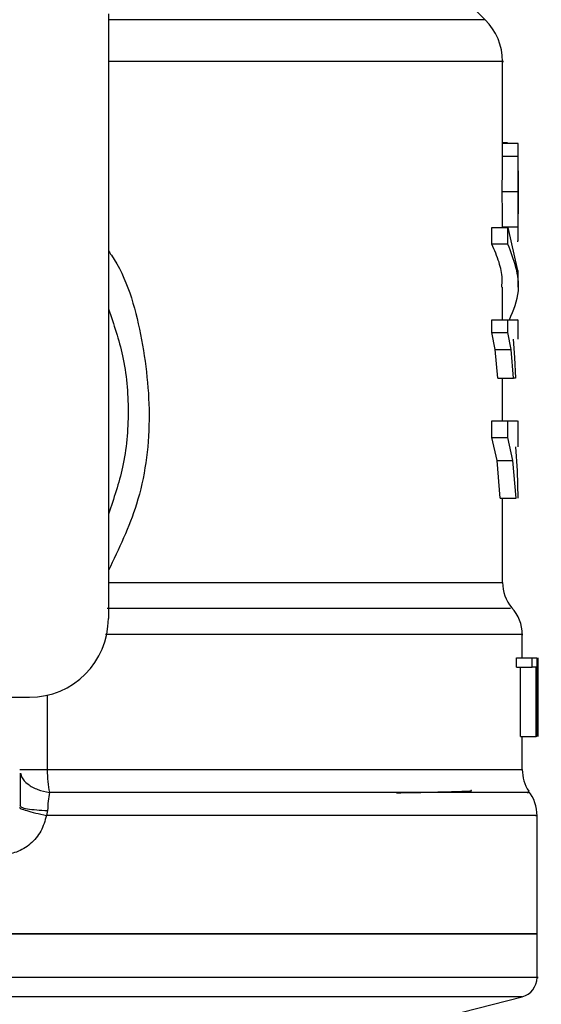
# Model space of a CAD drawing. Units: inches. Extents: x 0.4 to 10.6, y 0.4 to 8.1.
# Drawn here: x 8.6 to 8.6, y 3.3 to 3.4 of the extents above; entities that cross this region are included whole.
import ezdxf

# ---------------------------------------------------------------- set-up
doc = ezdxf.new("R2010")
doc.units = ezdxf.units.IN
doc.header["$MEASUREMENT"] = 0

msp = doc.modelspace()

# ---------------------------------------------------------------- linework, layer by layer
at = {"color": 7, "linetype": 'Continuous', "lineweight": 25}
for p, q in [((8.640438619221634, 3.436532130073558), (8.63553184605315, 3.441438903242047)), ((8.602798225403246, 3.437108690970097), (8.60279822540236, 3.376731579010944)), ((8.642168304142519, 3.423392196348761), (8.642168304142519, 3.432358770647813)), ((8.642677384538779, 3.424230732814094), (8.642168304142519, 3.424230732814094)), ((8.642168304142519, 3.424209571119998), (8.643696410759054, 3.424209571119998)), ((8.642677384538779, 3.424209571119998), (8.642677384538779, 3.424230732814094)), ((8.642165945110838, 3.422908102838896), (8.642167888472326, 3.423392196348761)), ((8.642165945110825, 3.422908102839177), (8.643740803283464, 3.422908102839177)), ((8.643743107292124, 3.420551049018556), (8.643743107292124, 3.423392197935009)), ((8.642143848951378, 3.419374033627282), (8.643719222688778, 3.419374033627282)), ((8.643743107292124, 3.41525599739577), (8.643743107292124, 3.418067991057555)), ((8.641101979330227, 3.414113468774861), (8.641101979330227, 3.415789339282735)), ((8.641101979330314, 3.415789339282586), (8.642702047304919, 3.415789339282586)), ((8.64216514913996, 3.415848262569894), (8.643740025879133, 3.415848262569894)), ((8.642702047304919, 3.415789339282586), (8.643665715445207, 3.41148818120535)), ((8.642702047306297, 3.414113468774861), (8.642702047306297, 3.415789339282735)), ((8.642702047306297, 3.414113468774723), (8.641101979330314, 3.414113468774739)), ((8.643743107292124, 3.409812310697506), (8.643743107292124, 3.41148818120535)), ((8.642168304142519, 3.406543350047203), (8.642168304142519, 3.409815009219598)), ((8.641090212560746, 3.405297257690156), (8.641090212560746, 3.406543350047203)), ((8.641090212560826, 3.406543350048955), (8.642690563798228, 3.406543350048955)), ((8.642690563798228, 3.405297257690156), (8.642690563798228, 3.406543350047203)), ((8.643743107292124, 3.40460975847488), (8.643743107292124, 3.406545818539807)), ((8.641440601956843, 3.403578792491691), (8.641090212560746, 3.405297257690156)), ((8.641090212560826, 3.405297257690156), (8.642690563798228, 3.405297257690156)), ((8.643032560466892, 3.403578792491691), (8.642690563798192, 3.405297257690156)), ((8.643220525923388, 3.404609758474881), (8.643374222080825, 3.402775191912951)), ((8.641690694453843, 3.400742574860904), (8.641440601956843, 3.403578792491691)), ((8.641440601956889, 3.403578792492304), (8.643032560466928, 3.403578792492314)), ((8.643276715608206, 3.400742574860904), (8.643032560466892, 3.403578792491691)), ((8.643374222080825, 3.402775191912951), (8.64347122098266, 3.400742574860904)), ((8.641690694453937, 3.400742574861225), (8.643276715608266, 3.400742574861225)), ((8.642168304142519, 3.396464958040971), (8.642168304142519, 3.400742574862676)), ((8.64347122098266, 3.400742574860904), (8.643276715608206, 3.400742574860904)), ((8.641082824720081, 3.394789178322381), (8.641082824720081, 3.396464958040971)), ((8.641082824720078, 3.396464958041264), (8.642683353856494, 3.396464958041264)), ((8.642683353856537, 3.396464958040971), (8.64365929572667, 3.396464958040971)), ((8.642683353856494, 3.394789178322381), (8.642683353856494, 3.396464958040971)), ((8.643743107292124, 3.393881464467046), (8.643743107292124, 3.396468403204504)), ((8.641621716061078, 3.392489336770353), (8.641082824720081, 3.394789178322381)), ((8.641082824720078, 3.394789178322381), (8.642683353856494, 3.394789178322381)), ((8.643209370431464, 3.392489336770353), (8.642683353856537, 3.394789178322381)), ((8.643453909899153, 3.393881464467046), (8.643618534076232, 3.391486942234763)), ((8.64193921992571, 3.388731933413522), (8.641621716061078, 3.392489336770353)), ((8.641621716061023, 3.392489336770929), (8.643209370431494, 3.392489336770939)), ((8.643519384123833, 3.388731933413542), (8.643209370431464, 3.392489336770353)), ((8.643618534076232, 3.391486942234763), (8.643698475922468, 3.388731933413522)), ((8.641939219925787, 3.388731933413594), (8.643519384123818, 3.388731933413609)), ((8.642168304142519, 3.380330844705195), (8.642168304142519, 3.388731933413818)), ((8.644136808079526, 3.372794571136802), (8.644136808079526, 3.375128641733477)), ((8.64355328690703, 3.371865372798739), (8.64355328690703, 3.372794571136731)), ((8.643553286907085, 3.372794571136927), (8.645141425032282, 3.372794571136927)), ((8.645141425032282, 3.371865372798739), (8.645141425032282, 3.372794571136731)), ((8.645141425032318, 3.372794571136731), (8.645598476103185, 3.372794571136731)), ((8.645598476103148, 3.372794571136731), (8.645598476103148, 3.364920555388699)), ((8.645674992404723, 3.364920555388699), (8.645674992404723, 3.372794571136731)), ((8.645701476208716, 3.372794571136731), (8.645686424332917, 3.371019516381844)), ((8.64355328690703, 3.371865372798739), (8.645141425032282, 3.371865372798739)), ((8.643952085268314, 3.364920555388699), (8.643952085268314, 3.371865372798739)), ((8.64553108580186, 3.371865372798739), (8.645141425032318, 3.371865372798739)), ((8.64553108580177, 3.364920555388699), (8.64553108580177, 3.371865372798739)), ((8.645700248435432, 3.371102678276101), (8.645700248435432, 3.364920555388699)), ((8.645711611229133, 3.36922476821324), (8.645711611229133, 3.371019516381844)), ((8.584983264770964, 3.368857563262912), (8.594924209654328, 3.368857563262912)), ((8.643952085268314, 3.364920555388699), (8.64553108580177, 3.364920555388699)), ((8.644136808079526, 3.361630057603266), (8.644136808079526, 3.364920555388699)), ((8.645598476103185, 3.364920555388699), (8.64553108580186, 3.364920555388699)), ((8.593940023311477, 3.358030790517024), (8.594016859987947, 3.357966470730598)), ((8.596722617798633, 3.357535301804846), (8.596618963906883, 3.357039812006022)), ((8.645613186032282, 3.345230645529642), (8.645613186032282, 3.357043636959193)), ((8.645613186032282, 3.345235516018818), (8.576223422252756, 3.345235516018818)), ((8.645613186032282, 3.340852296685313), (8.645613186032282, 3.345235516018818)), ((8.638121149722425, 3.337395387970243), (8.64413685125272, 3.338948780583432))]:
    msp.add_line(p, q, dxfattribs=at)
at = {"color": 1, "linetype": 'Continuous', "lineweight": 25}
for p, q in [((8.640438619221674, 3.436532130073558), (8.60279822540236, 3.436532130073558)), ((8.60279822540236, 3.380330845004546), (8.642168304142519, 3.380330845004546)), ((8.596690470036211, 3.369058219364502), (8.596690470036211, 3.361630057603266)), ((8.59669046259329, 3.361630057603266), (8.644136808079526, 3.361630057602873)), ((8.644136851253093, 3.338948780583432), (8.576223422252756, 3.338948780583432))]:
    msp.add_line(p, q, dxfattribs=at)
at = {"color": 7, "linetype": 'Continuous', "lineweight": 25}
for centre, radius, start, end in [((8.636262792331495, 3.432356302067833), 0.005905511811023565, 359.9904915682512, 45.00000765309638), ((8.646105312016534, 3.380330845004546), 0.003937007874015742, 180, 219.9599990379849), ((8.64019980020551, 3.3751226731324), 0.003937007874017602, 359.9043326722863, 43.05524605857758), ((8.594924209654328, 3.376731579010944), 0.007874015748031926, 270.0000000000008, 0), ((8.648073815953543, 3.361630057602873), 0.003937007874016924, 180, 213.1790421419098), ((8.641676178158267, 3.357039812006022), 0.003937007874015294, 359.6569706913859, 38.39810393255225), ((8.643644682095275, 3.340854765176692), 0.001968503937006981, 284.4788100228727, 359.9529239028967)]:
    msp.add_arc(centre, radius, start, end, dxfattribs=at)
at = {"color": 1, "linetype": 'Continuous', "lineweight": 25}
for points, knots in [([(8.64215122249294, 3.432356302067833), (8.642156907602057, 3.432356302067833), (8.642577161555613, 3.432356302067826), (8.641095728748288, 3.432356302067836), (8.637538298314883, 3.432356302067833), (8.63133543083542, 3.432356302067833), (8.623076600614468, 3.432356302067833), (8.6135046329392, 3.432356302067833), (8.606210198649201, 3.432356302067833), (8.602798225403177, 3.432356302067833)], [0, 0, 0, 0, 0.002327235375978716, 0.1720336140058637, 0.3417399926357483, 0.5114463712656333, 0.6811527498955183, 0.8508591285254028, 1, 1, 1, 1]), ([(8.6027982254029, 3.413448470009325), (8.602899142689768, 3.41330641289426), (8.6046101963009, 3.410897833083388), (8.606231495033468, 3.405088239601383), (8.607226852682867, 3.396603117720058), (8.606100815732898, 3.388357985973767), (8.603840877019337, 3.383671780781589), (8.60279822540243, 3.381509740107007)], [0, 0, 0, 0, 0.01598800811135401, 0.2710768379001072, 0.5274237426658079, 0.7819709021909395, 1, 1, 1, 1]), ([(8.642965843540772, 3.377726759913593), (8.642983158918142, 3.377726760320228), (8.643028961407683, 3.377726761395853), (8.64134803324659, 3.377726763140469), (8.638145362850945, 3.377726765147439), (8.633426711303727, 3.377726767154409), (8.62739236904573, 3.377726769161377), (8.620145261427052, 3.377726771168345), (8.61191725525823, 3.37772677317531), (8.605765006686243, 3.377726774513287), (8.602688882440923, 3.377726775182275)], [0, 0, 0, 0, 0.07989556185873686, 0.2113390634501323, 0.3427825615654125, 0.4742260562045753, 0.6056695473676187, 0.7371130350545386, 0.8685565192653334, 1, 1, 1, 1]), ([(8.644090427650157, 3.375122649184544), (8.64410578100979, 3.3751226491429), (8.644449853397159, 3.375122648209673), (8.643190784739971, 3.37512264638486), (8.640176617982771, 3.375122643710107), (8.634961884958138, 3.375122641035353), (8.628018488151492, 3.375122638360599), (8.619435735410157, 3.375122635685845), (8.610841425551223, 3.37512263333451), (8.604835694633046, 3.37512263187476), (8.602498136844886, 3.375122631306594)], [0, 0, 0, 0, 0.00698786810858391, 0.1565997619012981, 0.3062116556940128, 0.4558235494867274, 0.6054354432794417, 0.755047337072156, 0.9046592308648703, 1, 1, 1, 1]), ([(8.594034921177872, 3.361268363765795), (8.594058128310971, 3.361144633986849), (8.59413261554231, 3.360747502267548), (8.594714560001064, 3.360159055707703), (8.595683637466053, 3.359597266907779), (8.596507333386892, 3.359421502024048), (8.59691294032306, 3.359334951327155)], [0, 0, 0, 0, 0.1350431614699938, 0.4334439401029935, 0.7210146829572341, 1, 1, 1, 1]), ([(8.644615640481625, 3.359334936879657), (8.644753214944018, 3.359334937567632), (8.645028363865835, 3.359334938943585), (8.64220293431359, 3.359334941007511), (8.637106665528064, 3.359334943071437), (8.629702586866031, 3.359334945135362), (8.620309132325785, 3.359334947199286), (8.609328843898345, 3.359334949263208), (8.60105157481839, 3.359334950639156), (8.59691294032305, 3.35933495132713)], [0, 0, 0, 0, 0.1428571521016807, 0.2857143011218538, 0.4285714470605161, 0.5714285899176643, 0.7142857296932966, 0.8571428663874093, 1, 1, 1, 1]), ([(8.594016859987947, 3.357966470730598), (8.594042807791535, 3.357934464750415), (8.594114424764197, 3.357846126968756), (8.594672250086019, 3.357717036049809), (8.595571156481876, 3.357596924234413), (8.596345975319954, 3.357555449216151), (8.596722604806583, 3.357535288742415)], [0, 0, 0, 0, 0.1620858931101193, 0.4473635287321357, 0.731370508516019, 1, 1, 1, 1]), ([(8.64546590707016, 3.357039812019211), (8.645512797690715, 3.357039812019211), (8.645852118908843, 3.357039812019211), (8.644373518767429, 3.357039812019211), (8.640935032541883, 3.357039812019211), (8.635253622986882, 3.357039812019211), (8.627770967814143, 3.357039812019211), (8.618637799495428, 3.357039812019211), (8.60821878739886, 3.357039812019211), (8.600485571737542, 3.357039812019211), (8.596618963906883, 3.357039812019211)], [0, 0, 0, 0, 0.02239386455186246, 0.1620518839015968, 0.3017099032513303, 0.4413679226010644, 0.5810259419507983, 0.720683961300532, 0.8603419806502656, 1, 1, 1, 1]), ([(8.64559984864823, 3.340854765176692), (8.645604289569025, 3.340854765176692), (8.64604711272151, 3.340854765176695), (8.64449160352433, 3.34085476517669), (8.64075751811384, 3.340854765176692), (8.634227001527975, 3.340854765176692), (8.625559538275223, 3.340854765176692), (8.614977740278892, 3.340854765176692), (8.60291660537762, 3.340854765176692), (8.58983060431504, 3.340854765176692), (8.58075914960685, 3.340854765176692), (8.576223422252756, 3.340854765176692)], [0, 0, 0, 0, 0.001264679580118748, 0.1261065946326036, 0.2509485096850893, 0.3757904247375743, 0.5006323397900595, 0.6254742548425446, 0.7503161698950297, 0.8751580849475149, 1, 1, 1, 1])]:
    msp.add_open_spline(points, degree=3, knots=knots, dxfattribs=at)
at = {"color": 7, "linetype": 'Continuous', "lineweight": 25}
for points, knots in [([(8.643740803283492, 3.422908102838896), (8.643742050664468, 3.423108127178374), (8.64374449822417, 3.423500606718877), (8.643739474243047, 3.423910254166517), (8.643725465358047, 3.424166793388372), (8.643706250599331, 3.424195083704078), (8.643696410759116, 3.424209571119211)], [0, 0, 0, 0, 0.2534664018889234, 0.4973413595856269, 0.7425894970505762, 1, 1, 1, 1]), ([(8.642143848951376, 3.419374033627282), (8.642145281463122, 3.420053869713624), (8.642147359277342, 3.421039951042453), (8.64215941189496, 3.422216662113552), (8.642163782948877, 3.422679271148277), (8.642165945110838, 3.422908102838896)], [0, 0, 0, 0, 0.52870648476707, 0.7668724910804825, 1, 1, 1, 1]), ([(8.6437192226887, 3.419374033627282), (8.643720621770521, 3.420053870915671), (8.643722651092947, 3.421039952669658), (8.6437344224932, 3.422216664385723), (8.64373869156894, 3.422679272149171), (8.643740803283492, 3.422908102838896)], [0, 0, 0, 0, 0.5287079540182776, 0.7668735968887158, 1, 1, 1, 1]), ([(8.643740753315688, 3.421437337157006), (8.643741551745961, 3.421296223009934), (8.643743146091488, 3.421014439218696), (8.643743113455852, 3.420316365681011), (8.643742898273128, 3.419730992869207), (8.643742751496882, 3.419331709775707)], [0, 0, 0, 0, 0.241794715248167, 0.4828277885513756, 1, 1, 1, 1]), ([(8.642165149140048, 3.415848262569723), (8.64216293387791, 3.416079978454669), (8.642158436399022, 3.416550413660443), (8.642147085516827, 3.417725534841866), (8.642145170466913, 3.418700938400282), (8.642143848951376, 3.419374033627282)], [0, 0, 0, 0, 0.2312653116568106, 0.4695204409615844, 1, 1, 1, 1]), ([(8.643740025879117, 3.415848262569723), (8.64373786230391, 3.416079977459682), (8.643733469753771, 3.416550411428957), (8.64372238371975, 3.417725533172113), (8.643720513363947, 3.418700937192064), (8.6437192226887, 3.419374033627282)], [0, 0, 0, 0, 0.2312642048916959, 0.4695189760054896, 1, 1, 1, 1]), ([(8.643742751496882, 3.419331709775707), (8.643742907306152, 3.418909675745314), (8.6437431347103, 3.418293715666595), (8.643743117632507, 3.417563177731405), (8.643741295872957, 3.417274789008633), (8.643740386621012, 3.417130852336534)], [0, 0, 0, 0, 0.5215484892499731, 0.7612017642157503, 0.9999999999999999, 0.9999999999999999, 0.9999999999999999, 0.9999999999999999]), ([(8.643689477247252, 3.41433745668301), (8.643710146310712, 3.41444249366003), (8.643740100891094, 3.414594718194901), (8.643744329713012, 3.415223996780551), (8.643741449714904, 3.415641736948116), (8.643740025879117, 3.415848262569723)], [0, 0, 0, 0, 0.5295148937161714, 0.7673979268059765, 1, 1, 1, 1]), ([(8.64209513002751, 3.409815009219598), (8.642115368276842, 3.410095666559978), (8.642175146764881, 3.410924654838004), (8.64185196016564, 3.412363597127351), (8.641360671424719, 3.413509882736109), (8.641101979330227, 3.414113468774861)], [0, 0, 0, 0, 0.1950584028258412, 0.5761514352509308, 0.9999999999999999, 0.9999999999999999, 0.9999999999999999, 0.9999999999999999]), ([(8.642856461474963, 3.406543350048955), (8.643252200341845, 3.407511659427745), (8.644281369097097, 3.410029869898009), (8.64330374972527, 3.412557667204361), (8.642702047306297, 3.414113468774723)], [0, 0, 0, 0, 0.384522815000704, 1, 1, 1, 1]), ([(8.602798225402815, 3.407650678369083), (8.603334445286702, 3.406104794869952), (8.604484001940683, 3.402790705415045), (8.604917576284523, 3.397400870349521), (8.60448400194063, 3.392011035283662), (8.603334445286523, 3.388696945828434), (8.602798225402514, 3.38715106232898)], [0, 0, 0, 0, 0.233228993979921, 0.4999999999755366, 0.766771005971149, 1, 1, 1, 1]), ([(8.642690563798192, 3.406543350047203), (8.643105087883322, 3.406543350047203), (8.643728439425026, 3.406543350047203), (8.643652066497886, 3.406543350047203), (8.643626480992664, 3.406543350047203)], [0, 0, 0, 0, 0.6649924759890045, 1, 1, 1, 1]), ([(8.593987216332925, 3.361282016890653), (8.593982049469505, 3.360783111297444), (8.59397167662824, 3.359781523273201), (8.593971200984303, 3.358558045932769), (8.593970962265544, 3.35794400048802)], [0, 0, 0, 0, 0.4981145751881774, 0.9999999999999999, 0.9999999999999999, 0.9999999999999999, 0.9999999999999999]), ([(8.631573752627624, 3.359316379454492), (8.63186308798315, 3.359320976287689), (8.633311631579387, 3.359343990112869), (8.635536471180348, 3.35938547683047), (8.63790772510786, 3.359448504932543), (8.639203552439787, 3.359501301225724), (8.639042053276222, 3.359535613572862), (8.63900356247272, 3.359543791384947)], [0, 0, 0, 0, 0.06071062285140316, 0.3039448248375755, 0.5471983995682905, 0.8920818099420984, 1, 1, 1, 1]), ([(8.59691294032305, 3.35933495132713), (8.59686563906558, 3.359058198194725), (8.59677277785149, 3.358514880040967), (8.596739127482957, 3.357857720273896), (8.596722617798633, 3.357535301804846)], [0, 0, 0, 0, 0.5093758242578773, 1, 1, 1, 1]), ([(8.59391979188215, 3.357832606278186), (8.593950939754253, 3.357800409086351), (8.594014903193544, 3.357734290825733), (8.594601846188363, 3.357541782062394), (8.595485426801615, 3.357302351428889), (8.596247708493184, 3.357125800273534), (8.596618973445075, 3.357039812039888)], [0, 0, 0, 0, 0.2434414518401047, 0.4999170561309577, 0.7564374533055084, 1, 1, 1, 1]), ([(8.596618963906883, 3.357039812027085), (8.596461220615605, 3.356504276938345), (8.596145200245946, 3.355431394565105), (8.595060930799711, 3.354157303461588), (8.593661107889659, 3.353279987812787), (8.592590174174095, 3.353166164752142), (8.592057328081152, 3.353109531767046)], [0, 0, 0, 0, 0.2513442468079707, 0.5035390167427741, 0.75298443649409, 0.9999999999999999, 0.9999999999999999, 0.9999999999999999, 0.9999999999999999])]:
    msp.add_open_spline(points, degree=3, knots=knots, dxfattribs=at)
for points in [[(8.59393995768583, 3.361630062568227), (8.593978026937831, 3.36163006351793), (8.594054165441834, 3.361630065417337), (8.594653969644295, 3.361630064580977), (8.595536993497065, 3.361630061728234), (8.596305967932613, 3.361630058976943), (8.596690455150387, 3.361630057601298)], [(8.596690455150387, 3.361630057601298), (8.596700412176947, 3.361218592522681), (8.596720326230086, 3.360395662364789), (8.596848735625368, 3.359688521673221), (8.59691294032306, 3.359334951327155)], [(8.576223422252756, 3.345235516018621), (8.58076494772201, 3.34523551601862), (8.58984799866052, 3.34523551601862), (8.60294874478392, 3.345235516018621), (8.615023433565241, 3.345235516018621), (8.62560337786464, 3.34523551601862), (8.634299423573339, 3.345235516018621), (8.640712341283704, 3.345235516018621), (8.644838439938562, 3.345235516018621), (8.645354937334375, 3.34523551601862), (8.645613186032282, 3.34523551601862)]]:
    msp.add_open_spline(points, degree=3, dxfattribs=at)

doc.saveas('drawing.dxf')
